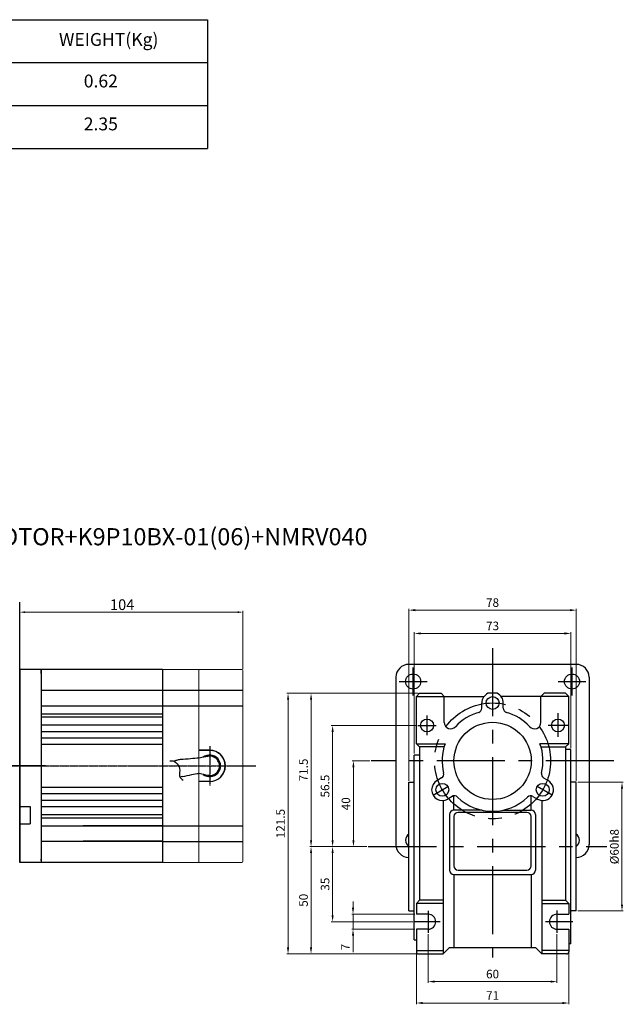
# Model space of a CAD drawing. Units: millimetres. Extents: x 1744 to 2548, y -5628 to -4291.
# Drawn here: x 2267 to 2548, y -5597 to -5138 of the extents above; entities that cross this region are included whole.
import ezdxf

# ---------------------------------------------------------------- set-up
doc = ezdxf.new("R2010")
doc.units = ezdxf.units.MM
for name, pattern in [('CENTER', [50.8, 31.75, -6.35, 6.35, -6.35]), ('CENTER2', [1.125, 0.75, -0.125, 0.125, -0.125]), ('SLD-실선', [0])]:
    doc.linetypes.add(name, pattern=pattern)
for name, color, linetype in [('cen', 1, 'CENTER'), ('가는선', 7, 'Continuous'), ('외형선', 3, 'Continuous'), ('중심선', 1, 'CENTER2'), ('치수선', 4, 'Continuous')]:
    doc.layers.add(name, color=color, linetype=linetype)
doc.layers.add('윤곽선', color=7, linetype='SLD-실선', lineweight=30)
doc.styles.add('ROMANS', font='romans.shx')
doc.styles.get("Standard").update_dxf_attribs({"font": 'romans.shx', "bigfont": 'whgtxt.shx'})
doc.dimstyles.get("Standard").update_dxf_attribs({"dimtxt": 3, "dimasz": 2.5, "dimexe": 0.6, "dimexo": 0.65, "dimgap": 1, "dimtad": 1, "dimdec": 3, "dimzin": 9, "dimdsep": 46, "dimtxsty": 'Standard', "dimcen": 2.5, "dimclrd": 123, "dimclre": 123, "dimclrt": 3, "dimadec": 3, "dimazin": 2, "dimtfac": 1, "dimtdec": 3, "dimtix": 1, "dimtmove": 0, "dimatfit": 0, "dimfxl": 1, "dimlwd": 18, "dimlwe": 18, "dimarcsym": 0})

# ---------------------------------------------------------------- blocks, each defined once
blk = doc.blocks.new('*D198')
at = {"color": 123, "linetype": 'Continuous', "lineweight": 18, "transparency": 16777216}
for p, q in [((2429.7, -5483.17), (2421.52, -5483.17)), ((2422.12, -5486.17), (2422.12, -5520.17)), ((2428.35, -5523.17), (2421.52, -5523.17))]:
    blk.add_line(p, q, dxfattribs=at)
at = {"color": 123, "linetype": 'Continuous', "transparency": 16777216}
for points in [[(2421.62, -5486.17), (2422.62, -5486.17), (2422.12, -5483.17)], [(2421.62, -5520.17), (2422.62, -5520.17), (2422.12, -5523.17)]]:
    blk.add_solid(points, dxfattribs=at)
at = {"layer": 'Defpoints', "color": 0, "linetype": 'Continuous', "transparency": 16777216}
for p in [(2430.35, -5483.17), (2422.12, -5523.17), (2429, -5523.17)]:
    blk.add_point(p, dxfattribs=at)
at = {"color": 3, "linetype": 'Continuous', "transparency": 16777216, "insert": (2419.12, -5503.17), "char_height": 4, "attachment_point": 5, "rotation": 90}
blk.add_mtext('40', dxfattribs=at)
blk = doc.blocks.new('*D199')
at = {"color": 123, "linetype": 'Continuous', "lineweight": 18, "transparency": 16777216}
for p, q in [((2451.43, -5466.67), (2411.82, -5466.67)), ((2412.42, -5520.17), (2412.42, -5469.67)), ((2428.35, -5523.17), (2411.82, -5523.17))]:
    blk.add_line(p, q, dxfattribs=at)
at = {"color": 123, "linetype": 'Continuous', "transparency": 16777216}
for points in [[(2411.92, -5469.67), (2412.92, -5469.67), (2412.42, -5466.67)], [(2411.92, -5520.17), (2412.92, -5520.17), (2412.42, -5523.17)]]:
    blk.add_solid(points, dxfattribs=at)
at = {"layer": 'Defpoints', "color": 0, "linetype": 'Continuous', "transparency": 16777216}
for p in [(2412.42, -5466.67), (2452.08, -5466.67), (2429, -5523.17)]:
    blk.add_point(p, dxfattribs=at)
at = {"color": 3, "linetype": 'Continuous', "transparency": 16777216, "insert": (2409.42, -5494.92), "char_height": 4, "attachment_point": 5, "rotation": 90}
blk.add_mtext('56.5', dxfattribs=at)
blk = doc.blocks.new('*D200')
at = {"color": 123, "linetype": 'Continuous', "lineweight": 18, "transparency": 16777216}
for p, q in [((2428.35, -5523.17), (2411.82, -5523.17)), ((2412.42, -5526.17), (2412.42, -5555.17)), ((2449.79, -5558.17), (2411.82, -5558.17))]:
    blk.add_line(p, q, dxfattribs=at)
at = {"color": 123, "linetype": 'Continuous', "transparency": 16777216}
for points in [[(2411.92, -5526.17), (2412.92, -5526.17), (2412.42, -5523.17)], [(2411.92, -5555.17), (2412.92, -5555.17), (2412.42, -5558.17)]]:
    blk.add_solid(points, dxfattribs=at)
at = {"layer": 'Defpoints', "color": 0, "linetype": 'Continuous', "transparency": 16777216}
for p in [(2429, -5523.17), (2412.42, -5558.17), (2450.44, -5558.17)]:
    blk.add_point(p, dxfattribs=at)
at = {"color": 3, "linetype": 'Continuous', "transparency": 16777216, "insert": (2409.42, -5540.67), "char_height": 4, "attachment_point": 5, "rotation": 90}
blk.add_mtext('35', dxfattribs=at)
blk = doc.blocks.new('*D201')
at = {"color": 123, "linetype": 'Continuous', "lineweight": 18, "transparency": 16777216}
for p, q in [((2421.93, -5551.67), (2421.93, -5548.67)), ((2450.79, -5554.67), (2421.33, -5554.67)), ((2421.93, -5554.67), (2421.93, -5561.67)), ((2450.79, -5561.67), (2421.33, -5561.67)), ((2421.93, -5564.67), (2421.93, -5572.33))]:
    blk.add_line(p, q, dxfattribs=at)
at = {"color": 123, "linetype": 'Continuous', "transparency": 16777216}
for points in [[(2421.43, -5551.67), (2422.43, -5551.67), (2421.93, -5554.67)], [(2421.43, -5564.67), (2422.43, -5564.67), (2421.93, -5561.67)]]:
    blk.add_solid(points, dxfattribs=at)
at = {"layer": 'Defpoints', "color": 0, "linetype": 'Continuous', "transparency": 16777216}
for p in [(2451.44, -5554.67), (2421.93, -5561.67), (2451.44, -5561.67)]:
    blk.add_point(p, dxfattribs=at)
at = {"color": 3, "linetype": 'Continuous', "transparency": 16777216, "insert": (2418.93, -5570), "char_height": 4, "attachment_point": 5, "rotation": 90}
blk.add_mtext('7', dxfattribs=at)
blk = doc.blocks.new('*D202')
at = {"color": 123, "linetype": 'Continuous', "lineweight": 18, "transparency": 16777216}
for p, q in [((2452.29, -5451.67), (2391.06, -5451.67)), ((2391.66, -5454.67), (2391.66, -5570.17)), ((2452.29, -5573.17), (2391.06, -5573.17))]:
    blk.add_line(p, q, dxfattribs=at)
at = {"color": 123, "linetype": 'Continuous', "transparency": 16777216}
for points in [[(2391.16, -5454.67), (2392.16, -5454.67), (2391.66, -5451.67)], [(2391.16, -5570.17), (2392.16, -5570.17), (2391.66, -5573.17)]]:
    blk.add_solid(points, dxfattribs=at)
at = {"layer": 'Defpoints', "color": 0, "linetype": 'Continuous', "transparency": 16777216}
for p in [(2452.94, -5451.67), (2391.66, -5573.17), (2452.94, -5573.17)]:
    blk.add_point(p, dxfattribs=at)
at = {"color": 3, "linetype": 'Continuous', "transparency": 16777216, "insert": (2388.66, -5512.42), "char_height": 4, "attachment_point": 5, "rotation": 90}
blk.add_mtext('121.5', dxfattribs=at)
blk = doc.blocks.new('*D203')
at = {"color": 123, "linetype": 'Continuous', "lineweight": 18, "transparency": 16777216}
for p, q in [((2456.94, -5563.99), (2456.94, -5586.69)), ((2516.94, -5563.97), (2516.94, -5586.69)), ((2459.94, -5586.09), (2513.94, -5586.09))]:
    blk.add_line(p, q, dxfattribs=at)
at = {"color": 123, "linetype": 'Continuous', "transparency": 16777216}
for points in [[(2459.94, -5585.59), (2459.94, -5586.59), (2456.94, -5586.09)], [(2513.94, -5585.59), (2513.94, -5586.59), (2516.94, -5586.09)]]:
    blk.add_solid(points, dxfattribs=at)
at = {"layer": 'Defpoints', "color": 0, "linetype": 'Continuous', "transparency": 16777216}
for p in [(2456.94, -5563.34), (2516.94, -5563.32), (2516.94, -5586.09)]:
    blk.add_point(p, dxfattribs=at)
at = {"color": 3, "linetype": 'Continuous', "transparency": 16777216, "insert": (2486.94, -5583.09), "char_height": 4, "attachment_point": 5}
blk.add_mtext('60', dxfattribs=at)
blk = doc.blocks.new('*D204')
at = {"color": 123, "linetype": 'Continuous', "lineweight": 18, "transparency": 16777216}
for p, q in [((2450.44, -5479.8), (2450.44, -5423.15)), ((2453.44, -5423.75), (2520.44, -5423.75)), ((2523.44, -5477.27), (2523.44, -5423.15))]:
    blk.add_line(p, q, dxfattribs=at)
at = {"color": 123, "linetype": 'Continuous', "transparency": 16777216}
for points in [[(2453.44, -5423.25), (2453.44, -5424.25), (2450.44, -5423.75)], [(2520.44, -5423.25), (2520.44, -5424.25), (2523.44, -5423.75)]]:
    blk.add_solid(points, dxfattribs=at)
at = {"layer": 'Defpoints', "color": 0, "linetype": 'Continuous', "transparency": 16777216}
for p in [(2523.44, -5423.75), (2450.44, -5480.45), (2523.44, -5477.92)]:
    blk.add_point(p, dxfattribs=at)
at = {"color": 3, "linetype": 'Continuous', "transparency": 16777216, "insert": (2486.94, -5420.75), "char_height": 4, "attachment_point": 5}
blk.add_mtext('73', dxfattribs=at)
blk = doc.blocks.new('*D205')
at = {"color": 123, "linetype": 'Continuous', "lineweight": 18, "transparency": 16777216}
for p, q in [((2447.94, -5492.52), (2447.94, -5412.29)), ((2450.94, -5412.89), (2522.94, -5412.89)), ((2525.94, -5492.52), (2525.94, -5412.29))]:
    blk.add_line(p, q, dxfattribs=at)
at = {"color": 123, "linetype": 'Continuous', "transparency": 16777216}
for points in [[(2450.94, -5412.39), (2450.94, -5413.39), (2447.94, -5412.89)], [(2522.94, -5412.39), (2522.94, -5413.39), (2525.94, -5412.89)]]:
    blk.add_solid(points, dxfattribs=at)
at = {"layer": 'Defpoints', "color": 0, "linetype": 'Continuous', "transparency": 16777216}
for p in [(2525.94, -5412.89), (2447.94, -5493.17), (2525.94, -5493.17)]:
    blk.add_point(p, dxfattribs=at)
at = {"color": 3, "linetype": 'Continuous', "transparency": 16777216, "insert": (2486.94, -5409.89), "char_height": 4, "attachment_point": 5}
blk.add_mtext('78', dxfattribs=at)
blk = doc.blocks.new('*D206')
at = {"color": 123, "linetype": 'Continuous', "lineweight": 18, "transparency": 16777216}
for p, q in [((2451.44, -5572.32), (2451.44, -5596.68)), ((2522.44, -5572.32), (2522.44, -5596.68)), ((2454.44, -5596.08), (2519.44, -5596.08))]:
    blk.add_line(p, q, dxfattribs=at)
at = {"color": 123, "linetype": 'Continuous', "transparency": 16777216}
for points in [[(2454.44, -5595.58), (2454.44, -5596.58), (2451.44, -5596.08)], [(2519.44, -5595.58), (2519.44, -5596.58), (2522.44, -5596.08)]]:
    blk.add_solid(points, dxfattribs=at)
at = {"layer": 'Defpoints', "color": 0, "linetype": 'Continuous', "transparency": 16777216}
for p in [(2451.44, -5571.67), (2522.44, -5571.67), (2522.44, -5596.08)]:
    blk.add_point(p, dxfattribs=at)
at = {"color": 3, "linetype": 'Continuous', "transparency": 16777216, "insert": (2486.94, -5593.08), "char_height": 4, "attachment_point": 5}
blk.add_mtext('71', dxfattribs=at)
blk = doc.blocks.new('*D207')
at = {"color": 123, "linetype": 'Continuous', "lineweight": 18, "transparency": 16777216}
for p, q in [((2526.59, -5493.17), (2547.84, -5493.17)), ((2547.24, -5496.17), (2547.24, -5550.17)), ((2526.59, -5553.17), (2547.84, -5553.17))]:
    blk.add_line(p, q, dxfattribs=at)
at = {"color": 123, "linetype": 'Continuous', "transparency": 16777216}
for points in [[(2546.74, -5496.17), (2547.74, -5496.17), (2547.24, -5493.17)], [(2546.74, -5550.17), (2547.74, -5550.17), (2547.24, -5553.17)]]:
    blk.add_solid(points, dxfattribs=at)
at = {"layer": 'Defpoints', "color": 0, "linetype": 'Continuous', "transparency": 16777216}
for p in [(2525.94, -5493.17), (2525.94, -5553.17), (2547.24, -5553.17)]:
    blk.add_point(p, dxfattribs=at)
at = {"color": 3, "linetype": 'Continuous', "transparency": 16777216, "insert": (2544.24, -5523.17), "char_height": 4, "attachment_point": 5, "rotation": 90}
blk.add_mtext('%%C60h8', dxfattribs=at)
blk = doc.blocks.new('*D208')
at = {"color": 123, "linetype": 'Continuous', "lineweight": 18, "transparency": 16777216}
for p, q in [((2452.29, -5451.67), (2401.77, -5451.67)), ((2402.37, -5520.17), (2402.37, -5454.67)), ((2428.35, -5523.17), (2401.77, -5523.17))]:
    blk.add_line(p, q, dxfattribs=at)
at = {"color": 123, "linetype": 'Continuous', "transparency": 16777216}
for points in [[(2401.87, -5454.67), (2402.87, -5454.67), (2402.37, -5451.67)], [(2401.87, -5520.17), (2402.87, -5520.17), (2402.37, -5523.17)]]:
    blk.add_solid(points, dxfattribs=at)
at = {"layer": 'Defpoints', "color": 0, "linetype": 'Continuous', "transparency": 16777216}
for p in [(2402.37, -5451.67), (2452.94, -5451.67), (2429, -5523.17)]:
    blk.add_point(p, dxfattribs=at)
at = {"color": 3, "linetype": 'Continuous', "transparency": 16777216, "insert": (2399.37, -5487.42), "char_height": 4, "attachment_point": 5, "rotation": 90}
blk.add_mtext('71.5', dxfattribs=at)
blk = doc.blocks.new('*D209')
at = {"color": 123, "linetype": 'Continuous', "lineweight": 18, "transparency": 16777216}
for p, q in [((2428.35, -5523.17), (2401.77, -5523.17)), ((2402.37, -5526.17), (2402.37, -5570.17)), ((2452.29, -5573.17), (2401.77, -5573.17))]:
    blk.add_line(p, q, dxfattribs=at)
at = {"color": 123, "linetype": 'Continuous', "transparency": 16777216}
for points in [[(2401.87, -5526.17), (2402.87, -5526.17), (2402.37, -5523.17)], [(2401.87, -5570.17), (2402.87, -5570.17), (2402.37, -5573.17)]]:
    blk.add_solid(points, dxfattribs=at)
at = {"layer": 'Defpoints', "color": 0, "linetype": 'Continuous', "transparency": 16777216}
for p in [(2429, -5523.17), (2402.37, -5573.17), (2452.94, -5573.17)]:
    blk.add_point(p, dxfattribs=at)
at = {"color": 3, "linetype": 'Continuous', "transparency": 16777216, "insert": (2399.37, -5548.17), "char_height": 4, "attachment_point": 5, "rotation": 90}
blk.add_mtext('50', dxfattribs=at)
blk = doc.blocks.new('*D224')
at = {"layer": 'Defpoints', "color": 0, "transparency": 16777216}
for p in [(2370.64, -5413.83), (2266.64, -5440.44), (2370.64, -5441)]:
    blk.add_point(p, dxfattribs=at)
at = {"layer": '치수선', "color": 123, "lineweight": 18, "transparency": 16777216}
for p, q in [((2266.64, -5439.79), (2266.64, -5413.23)), ((2269.14, -5413.83), (2368.14, -5413.83)), ((2370.64, -5440.35), (2370.64, -5413.23))]:
    blk.add_line(p, q, dxfattribs=at)
at = {"layer": '치수선', "color": 123, "transparency": 16777216}
for points in [[(2269.14, -5413.41), (2269.14, -5414.25), (2266.64, -5413.83)], [(2368.14, -5413.41), (2368.14, -5414.25), (2370.64, -5413.83)]]:
    blk.add_solid(points, dxfattribs=at)
at = {"layer": '치수선', "color": 3, "transparency": 16777216, "insert": (2314.38, -5410.33), "char_height": 3, "attachment_point": 5}
blk.add_mtext('{\\H1.6667x;104}', dxfattribs=at)

msp = doc.modelspace()

# ---------------------------------------------------------------- linework, layer by layer
at = {"color": 123}
for p, q in [((2154.0918, -5137.5593), (2354.0918, -5137.5593)), ((2354.0918, -5137.5593), (2354.0918, -5197.5593)), ((2154.0918, -5157.5593), (2354.0918, -5157.5593)), ((2154.0918, -5177.5593), (2354.0918, -5177.5593)), ((2154.0918, -5197.5593), (2354.0918, -5197.5593))]:
    msp.add_line(p, q, dxfattribs=at)
at = {"color": 1, "linetype": 'CENTER'}
for p, q in [((2486.9398, -5430.5991), (2486.9398, -5574.8281)), ((2449.9398, -5452.6667), (2449.9398, -5439.6667)), ((2523.9398, -5439.6667), (2523.9398, -5452.6667)), ((2443.4398, -5446.1667), (2456.4398, -5446.1667)), ((2517.4398, -5446.1667), (2530.4398, -5446.1667)), ((2456.4398, -5471.1259), (2456.4398, -5462.032)), ((2517.4398, -5471.8895), (2517.4398, -5460.8895)), ((2452.0844, -5466.6667), (2460.6752, -5466.6667)), ((2522.4117, -5466.6667), (2512.8142, -5466.6667)), ((2543.5011, -5483.1667), (2430.3521, -5483.1667)), ((2459.227, -5499.1667), (2466.1552, -5495.1667)), ((2514.6526, -5499.1667), (2507.7244, -5495.1667)), ((2428.9989, -5523.1667), (2540.1116, -5523.1667)), ((2456.9398, -5553.1333), (2456.9398, -5563.3365)), ((2516.9398, -5552.8671), (2516.9398, -5563.3187)), ((2462.5799, -5558.1667), (2450.4398, -5558.1667)), ((2524.3572, -5558.1667), (2511.6253, -5558.1667))]:
    msp.add_line(p, q, dxfattribs=at)
for p, q in [((2266.6393, -5440.4991), (2266.6393, -5530.4991)), ((2266.6393, -5530.4991), (2266.6393, -5440.4991)), ((2266.6393, -5530.4991), (2266.6393, -5440.4991)), ((2266.6393, -5530.4991), (2266.6393, -5440.4991)), ((2266.6393, -5530.4991), (2266.6393, -5440.4991)), ((2266.6393, -5530.4991), (2266.6393, -5440.4991)), ((2266.6393, -5530.4991), (2266.6393, -5440.4991)), ((2266.6393, -5530.4991), (2266.6393, -5440.4991)), ((2266.6393, -5530.4991), (2266.6393, -5440.4991)), ((2266.6393, -5530.4991), (2266.6393, -5440.4991)), ((2525.9398, -5438.1667), (2447.9398, -5438.1667)), ((2266.6393, -5440.9991), (2266.6393, -5529.9991)), ((2441.9398, -5444.1667), (2441.9398, -5522.1667)), ((2531.9398, -5444.1667), (2531.9398, -5522.1667)), ((2451.4398, -5453.1667), (2452.9398, -5451.6667)), ((2451.4398, -5453.1667), (2482.9398, -5453.1667)), ((2451.4398, -5475.1667), (2451.4398, -5453.1667)), ((2452.9398, -5451.6667), (2462.9398, -5451.6667)), ((2464.4398, -5453.1667), (2462.9398, -5451.6667)), ((2464.4398, -5465.2224), (2464.4398, -5453.1667)), ((2489.1192, -5451.6667), (2484.7603, -5451.6667)), ((2522.4398, -5453.1667), (2490.9398, -5453.1667)), ((2509.4398, -5453.1667), (2510.9398, -5451.6667)), ((2509.4398, -5465.2224), (2509.4398, -5453.1667)), ((2520.9398, -5451.6667), (2510.9398, -5451.6667)), ((2522.4398, -5453.1667), (2520.9398, -5451.6667)), ((2522.4398, -5475.1667), (2522.4398, -5453.1667)), ((2481.9398, -5458.6463), (2481.9398, -5456.1667)), ((2491.9398, -5456.0313), (2491.9379, -5456.0302)), ((2491.9398, -5458.6463), (2491.9398, -5456.0313)), ((2451.4398, -5475.1667), (2464.8434, -5475.1667)), ((2451.4398, -5475.1667), (2452.9398, -5476.6667)), ((2452.9398, -5476.6667), (2452.9398, -5548.1667)), ((2464.3566, -5476.6667), (2452.9398, -5476.6667)), ((2522.4398, -5475.1667), (2509.0361, -5475.1667)), ((2509.5229, -5476.6667), (2520.9398, -5476.6667)), ((2522.4398, -5475.1667), (2520.9398, -5476.6667)), ((2520.9398, -5476.6667), (2520.9398, -5548.1667)), ((2450.4398, -5566.6667), (2450.4398, -5480.4485)), ((2452.9398, -5480.4667), (2450.4398, -5480.4667)), ((2523.4398, -5477.9167), (2520.9398, -5477.9167)), ((2523.4398, -5568.4167), (2523.4398, -5477.9167)), ((2447.9398, -5553.1667), (2447.9398, -5493.1667)), ((2447.9398, -5493.1667), (2450.4398, -5493.1667)), ((2463.2045, -5491.0968), (2460.9398, -5492.4043)), ((2460.9398, -5492.4043), (2460.9398, -5492.4065)), ((2510.6751, -5491.0968), (2512.8225, -5492.3366)), ((2525.9398, -5493.1667), (2523.4398, -5493.1667)), ((2525.9398, -5553.1667), (2525.9398, -5493.1667)), ((2468.6552, -5499.4969), (2466.0571, -5500.9969)), ((2468.9398, -5506.1667), (2468.9398, -5499.3612)), ((2504.9398, -5506.1667), (2504.9398, -5499.5067)), ((2505.6751, -5499.7571), (2507.9398, -5501.0646)), ((2463.9398, -5501.6521), (2463.9398, -5573.1667)), ((2507.9398, -5501.0646), (2507.9416, -5501.0635)), ((2509.9398, -5501.6521), (2509.9398, -5573.1667)), ((2466.9398, -5508.1667), (2466.9398, -5534.1667)), ((2482.1179, -5506.1667), (2468.9398, -5506.1667)), ((2468.9398, -5509.1667), (2468.9398, -5532.1667)), ((2502.9398, -5507.1667), (2470.9398, -5507.1667)), ((2491.7616, -5506.1667), (2504.9398, -5506.1667)), ((2504.9398, -5532.1667), (2504.9398, -5509.1667)), ((2506.9398, -5508.1667), (2506.9398, -5534.1667)), ((2468.9398, -5536.1667), (2468.9398, -5570.1667)), ((2468.9398, -5536.1667), (2504.9398, -5536.1667)), ((2470.9398, -5534.1667), (2502.9398, -5534.1667)), ((2504.9398, -5536.1667), (2504.9398, -5570.1667)), ((2451.4398, -5549.6667), (2452.9398, -5548.1667)), ((2463.9398, -5549.6667), (2451.4398, -5549.6667)), ((2451.4398, -5549.6667), (2451.4398, -5554.6667)), ((2463.9398, -5548.1667), (2452.9398, -5548.1667)), ((2509.9398, -5548.1667), (2520.9398, -5548.1667)), ((2509.9398, -5549.6667), (2522.4398, -5549.6667)), ((2522.4398, -5549.6667), (2520.9398, -5548.1667)), ((2522.4398, -5549.6667), (2522.4398, -5554.6667)), ((2447.9398, -5553.1667), (2450.4398, -5553.1667)), ((2525.9398, -5553.1667), (2523.4398, -5553.1667)), ((2451.4398, -5561.6667), (2451.4398, -5572.1667)), ((2522.4398, -5561.6667), (2522.4398, -5572.1667)), ((2450.4398, -5566.6667), (2451.4398, -5566.6667)), ((2523.4398, -5568.4167), (2522.4398, -5568.4167)), ((2451.4398, -5571.6667), (2463.9398, -5571.6667)), ((2452.4398, -5573.1667), (2463.9398, -5573.1667)), ((2463.9398, -5573.1667), (2466.9398, -5570.1667)), ((2466.9398, -5570.1667), (2506.9398, -5570.1667)), ((2509.9398, -5573.1667), (2506.9398, -5570.1667)), ((2522.4398, -5571.6667), (2509.9398, -5571.6667)), ((2521.4398, -5573.1667), (2509.9398, -5573.1667))]:
    msp.add_line(p, q)
at = {"color": 0}
for p, q in [((2276.6393, -5457.4385), (2333.1407, -5457.4385)), ((2276.6393, -5461.1885), (2333.1407, -5461.1885)), ((2276.6393, -5462.6885), (2333.1407, -5462.6885)), ((2276.6393, -5466.4385), (2333.1407, -5466.4385)), ((2276.6393, -5469.4385), (2333.1407, -5469.4385)), ((2276.6393, -5472.4385), (2333.1407, -5472.4385)), ((2276.6393, -5475.4385), (2333.1407, -5475.4385)), ((2276.6393, -5495.4385), (2333.1407, -5495.4385)), ((2276.6393, -5498.4385), (2333.1407, -5498.4385)), ((2276.6393, -5501.4385), (2333.1407, -5501.4385)), ((2276.6393, -5504.4385), (2333.1407, -5504.4385)), ((2276.6393, -5508.1885), (2333.1407, -5508.1885)), ((2276.6393, -5509.6885), (2333.1407, -5509.6885)), ((2276.6393, -5513.4385), (2333.1407, -5513.4385)), ((2333.1407, -5513.4385), (2296.1407, -5513.4385)), ((2333.1407, -5513.4991), (2370.6407, -5513.4991)), ((2276.6393, -5520.6663), (2333.1407, -5520.6663)), ((2333.1407, -5520.6663), (2296.1407, -5520.6663)), ((2333.1407, -5520.7269), (2370.6407, -5520.7269))]:
    msp.add_line(p, q, dxfattribs=at)
at = {"linetype": 'Continuous'}
for p, q in [((2456.9398, -5554.6667), (2451.4398, -5554.6667)), ((2516.9398, -5554.6667), (2522.4398, -5554.6667)), ((2456.9398, -5561.6667), (2451.4398, -5561.6667)), ((2516.9398, -5561.6667), (2522.4398, -5561.6667))]:
    msp.add_line(p, q, dxfattribs=at)
for centre, radius in [((2449.9398, -5446.1667), 3.5), ((2523.9398, -5446.1667), 3.5), ((2486.9398, -5456.1667), 3), ((2456.4398, -5466.6667), 3), ((2486.9398, -5483.1667), 18), ((2517.4398, -5466.6667), 3), ((2463.5571, -5496.6667), 3), ((2510.3225, -5496.6667), 3)]:
    msp.add_circle(centre, radius)
at = {"color": 1, "linetype": 'CENTER'}
msp.add_circle((2486.9398, -5483.1667), 27, dxfattribs=at)
for centre, radius, start, end in [((2447.9398, -5444.1667), 6, 90, 180), ((2525.9398, -5444.1667), 6, 0, 90), ((2486.9398, -5456.1667), 5, 115.841933, 180), ((2486.9398, -5456.1667), 5, 0, 64.158067), ((2479.9398, -5458.6463), 2, 285.932804, 0), ((2493.9398, -5458.6463), 2, 180, 254.067196), ((2486.9398, -5483.1667), 23.5, 105.932804, 137.379009), ((2486.9398, -5483.1667), 23.5, 42.620991, 74.067196), ((2467.4398, -5465.2224), 3, 180, 317.379009), ((2506.4398, -5465.2224), 3, 222.620991, 0), ((2486.9398, -5483.1667), 23.5, 160.097198, 194.067196), ((2486.9398, -5483.1667), 23.5, 345.932804, 19.902802), ((2462.2045, -5489.3648), 2, 300, 14.067196), ((2511.6751, -5489.3648), 2, 165.932804, 240), ((2463.5571, -5496.6667), 5, 120, 300), ((2510.3225, -5496.6667), 5, 240, 60), ((2469.2045, -5501.4891), 2, 45.932804, 120), ((2486.9398, -5483.1667), 23.5, 225.932804, 314.067196), ((2504.6751, -5501.4891), 2, 60, 134.067196), ((2468.9398, -5508.1667), 2, 90, 180), ((2470.9398, -5509.1667), 2, 90, 180), ((2502.9398, -5509.1667), 2, 0, 90), ((2504.9398, -5508.1667), 2, 0, 90), ((2449.9398, -5520.1667), 3.5, 124.849905, 235.150095), ((2523.9398, -5520.1667), 3.5, 304.849905, 55.150095), ((2447.9398, -5522.1667), 6, 180, 270), ((2525.9398, -5522.1667), 6, 270, 0), ((2470.9398, -5532.1667), 2, 180, 270), ((2502.9398, -5532.1667), 2, 270, 0), ((2468.9398, -5534.1667), 2, 180, 270), ((2504.9398, -5534.1667), 2, 270, 0), ((2452.4398, -5572.1667), 1, 180, 270), ((2521.4398, -5572.1667), 1, 270, 0)]:
    msp.add_arc(centre, radius, start, end)
at = {"linetype": 'Continuous'}
for centre, start, end in [((2456.9398, -5558.1667), 270, 90), ((2516.9398, -5558.1667), 90, 270)]:
    msp.add_arc(centre, 3.5, start, end, dxfattribs=at)
at = {"layer": 'cen', "ltscale": 0.6}
msp.add_line((2278.6728, -5485.4991), (2196.8253, -5485.4991), dxfattribs=at)
at = {"layer": '가는선', "color": 0}
msp.add_line((2276.6393, -5450.2106), (2333.1407, -5450.2106), dxfattribs=at)
at = {"layer": '외형선', "linetype": 'Continuous'}
for p, q in [((2266.6393, -5443.7385), (2266.6393, -5440.2385)), ((2276.6393, -5442.4385), (2276.6393, -5440.4925)), ((2271.5393, -5504.4871), (2271.5393, -5512.4871)), ((2266.6393, -5526.7385), (2266.6393, -5530.2385)), ((2276.6393, -5528.0385), (2276.6393, -5530.2385))]:
    msp.add_line(p, q, dxfattribs=at)
at = {"layer": '외형선'}
for p, q in [((2333.1407, -5440.4925), (2266.6393, -5440.4925)), ((2276.6393, -5442.4385), (2276.6393, -5440.4925)), ((2276.6393, -5440.4925), (2276.6393, -5530.4925)), ((2333.1407, -5440.4991), (2333.1407, -5442.6991)), ((2333.1407, -5440.4991), (2333.1407, -5530.4991)), ((2266.6393, -5443.7385), (2266.6393, -5526.7385)), ((2266.6393, -5504.4871), (2271.5393, -5504.4871)), ((2266.6393, -5512.4871), (2271.5393, -5512.4871)), ((2333.1407, -5530.4925), (2266.6393, -5530.4925)), ((2276.6393, -5528.0385), (2276.6393, -5530.2385)), ((2276.6393, -5528.0385), (2276.6393, -5530.2385))]:
    msp.add_line(p, q, dxfattribs=at)
at = {"layer": '외형선', "color": 3, "linetype": 'SLD-실선', "lineweight": 0}
for p, q in [((2350.1407, -5440.4991), (2333.1407, -5440.4991)), ((2350.1407, -5440.4991), (2350.1407, -5530.4991)), ((2333.1407, -5530.4991), (2350.1407, -5530.4991))]:
    msp.add_line(p, q, dxfattribs=at)
at = {"layer": '외형선'}
for points in [[(2350.1407, -5481.8781), (2347.614, -5482.1026), (2345.0239, -5482.3288), (2341.4085, -5482.581)], [(2342.4162, -5490.4367), (2342.0385, -5490.4851), (2341.6678, -5490.5819), (2341.3077, -5490.7192)]]:
    msp.add_open_spline(points, degree=3, dxfattribs=at)
msp.add_open_spline([(2341.4085, -5482.581), (2340.8132, -5482.6574), (2340.2405, -5482.7749), (2339.2388, -5483.0486), (2338.8042, -5483.1939), (2338.3872, -5483.3566)], degree=3, knots=[0, 0, 0, 0, 0.64740573, 0.64740573, 1.18641598, 1.18641598, 1.18641598, 1.18641598], dxfattribs=at)
at = {"layer": '윤곽선', "color": 3, "linetype": 'SLD-실선', "lineweight": 0}
for p, q in [((2350.1407, -5440.4991), (2350.1407, -5530.4991)), ((2350.1407, -5440.4991), (2370.1407, -5440.4991)), ((2370.6407, -5440.9991), (2370.6407, -5529.9991)), ((2370.1407, -5530.4991), (2350.1407, -5530.4991))]:
    msp.add_line(p, q, dxfattribs=at)
for centre, start, end in [((2370.1407, -5440.9991), 0, 90), ((2370.1407, -5529.9991), 270, 0)]:
    msp.add_arc(centre, 0.5, start, end, dxfattribs=at)
at = {"layer": '중심선', "color": 1, "linetype": 'CENTER2'}
msp.add_line((2355.1686, -5476.3597), (2355.1686, -5494.6384), dxfattribs=at)
at = {"layer": '중심선'}
msp.add_line((2210.0008, -5485.4991), (2376.7202, -5485.4991), dxfattribs=at)
at = {"layer": '치수선', "linetype": 'Continuous'}
msp.add_line((2266.6393, -5440.4991), (2266.6393, -5409.0879), dxfattribs=at)
at = {"layer": '치수선'}
for p, q in [((2331.4351, -5450.2106), (2350.1407, -5450.2106)), ((2350.1407, -5450.2106), (2370.6407, -5450.2106)), ((2332.4717, -5457.4385), (2350.1407, -5457.4385)), ((2350.1407, -5457.4385), (2370.6407, -5457.4385)), ((2276.6393, -5529.6135), (2276.6393, -5528.9885))]:
    msp.add_line(p, q, dxfattribs=at)
at = {"layer": '치수선', "color": 3}
for p, q in [((2355.1686, -5478.1876), (2350.1407, -5478.1876)), ((2355.1686, -5478.2794), (2350.1407, -5478.2794)), ((2355.1686, -5492.7187), (2350.1407, -5492.7187)), ((2355.1686, -5492.8106), (2350.1407, -5492.8106))]:
    msp.add_line(p, q, dxfattribs=at)
for radius, start, end in [(5.0279, 232.647482, 127.352518), (4.5456, 270, 105.778045), (7.3115, 270, 90), (7.2196, 270, 90)]:
    msp.add_arc((2355.1686, -5485.4991), radius, start, end, dxfattribs=at)
for points, start_tangent, end_tangent in [([(2355.1686, -5480.9535), (2351.4622, -5481.6664), (2350.1407, -5481.8781)], (-0.99450632, -0.10467651), (-0.99881005, 0.04876977)), ([(2342.4162, -5490.4367), (2346.768, -5489.5335), (2350.1407, -5489.1201)], (0.98613006, 0.16597441), (0.99441664, -0.10552512)), ([(2355.1686, -5490.0447), (2351.4622, -5489.3318), (2350.1407, -5489.1201)], (-0.99450632, 0.10467651), (-0.99881005, -0.04876977))]:
    msp.add_spline(points, degree=3, dxfattribs=dict(at, start_tangent=start_tangent, end_tangent=end_tangent))
at = {"layer": '치수선', "start_tangent": (0.94543498, 0.32581083), "end_tangent": (0.90202303, -0.43168792)}
msp.add_spline([(2336.526, -5483.207), (2341.1528, -5486.7392), (2341.1528, -5490.3357), (2342.8236, -5492.1981)], degree=3, dxfattribs=at)

# ---------------------------------------------------------------- texts
at = {"color": 4, "style": 'ROMANS'}
for s, p in [('WEIGHT(Kg)', (2284.9294, -5149.7729)), ('0.62', (2296.4783, -5169.1565)), ('2.35', (2296.4783, -5189.1565))]:
    msp.add_text(s, height=6, dxfattribs=at).set_placement(p)
at = {"insert": (2248.9742, -5374.6492), "char_height": 8, "attachment_point": 1}
msp.add_mtext_dynamic_manual_height_columns('{\\C3;MOTOR+K9P10BX-01(06)+NMRV040}', width=83.684735, gutter_width=7.5, heights=[0], dxfattribs=at)

# ---------------------------------------------------------------- dimensions: what is measured, and where the dimension line sits
at = {"linetype": 'Continuous'}
for base, p1, p2, picture, middle in [((2525.9398, -5412.8926), (2447.9398, -5493.1667), (2525.9398, -5493.1667), '*D205', (2486.9398, -5409.8926)), ((2523.4398, -5423.7536), (2450.4398, -5480.4485), (2523.4398, -5477.9167), '*D204', (2486.9398, -5420.7536)), ((2516.9398, -5586.0949), (2456.9398, -5563.3365), (2516.9398, -5563.3187), '*D203', (2486.9398, -5583.0949)), ((2522.4398, -5596.0808), (2451.4398, -5571.6667), (2522.4398, -5571.6667), '*D206', (2486.9398, -5593.0808))]:
    dim = msp.add_linear_dim(base=base, p1=p1, p2=p2, dimstyle='Standard', override={"dimtxt": 4, "dimasz": 3}, dxfattribs=at)
    dim.commit()
    dim.dimension.update_dxf_attribs({"geometry": picture, "text_midpoint": middle})
for base, p1, p2, picture, middle in [((2391.6578, -5573.1667), (2452.9398, -5451.6667), (2452.9398, -5573.1667), '*D202', (2388.6578, -5512.4167)), ((2402.3744, -5451.6667), (2428.9989, -5523.1667), (2452.9398, -5451.6667), '*D208', (2399.3744, -5487.4167)), ((2412.4209, -5466.6667), (2428.9989, -5523.1667), (2452.0844, -5466.6667), '*D199', (2409.4209, -5494.9167)), ((2422.1176, -5523.1667), (2430.3521, -5483.1667), (2428.9989, -5523.1667), '*D198', (2419.1176, -5503.1667)), ((2402.3744, -5573.1667), (2428.9989, -5523.1667), (2452.9398, -5573.1667), '*D209', (2399.3744, -5548.1667)), ((2412.4209, -5558.1667), (2428.9989, -5523.1667), (2450.4398, -5558.1667), '*D200', (2409.4209, -5540.6667))]:
    dim = msp.add_linear_dim(base=base, p1=p1, p2=p2, angle=90, dimstyle='Standard', override={"dimtxt": 4, "dimasz": 3}, dxfattribs=at)
    dim.commit()
    dim.dimension.update_dxf_attribs({"geometry": picture, "text_midpoint": middle})
dim = msp.add_linear_dim(base=(2547.2424, -5553.1667), p1=(2525.9398, -5493.1667), p2=(2525.9398, -5553.1667), angle=90, text='%%C<>h8', dimstyle='Standard', override={"dimtxt": 4, "dimasz": 3}, dxfattribs=at)
dim.commit()
dim.dimension.update_dxf_attribs({"geometry": '*D207', "text_midpoint": (2544.2424, -5523.1667)})
dim = msp.add_linear_dim(base=(2421.9285, -5561.6667), p1=(2451.4398, -5554.6667), p2=(2451.4398, -5561.6667), angle=90, dimstyle='Standard', override={"dimtxt": 4, "dimasz": 3}, dxfattribs=at)
dim.commit()
dim.dimension.update_dxf_attribs({"geometry": '*D201', "text_midpoint": (2421.9285, -5570.0001), "dimtype": 160})
at = {"layer": '치수선'}
dim = msp.add_linear_dim(base=(2370.6407, -5413.8286), p1=(2266.6393, -5440.4385), p2=(2370.6407, -5440.9991), angle=180, text='{\\H1.6667x;104}', dimstyle='Standard', dxfattribs=at)
dim.commit()
dim.dimension.update_dxf_attribs({"geometry": '*D224', "text_midpoint": (2314.3804, -5413.8286), "dimtype": 160})

doc.saveas('drawing.dxf')
